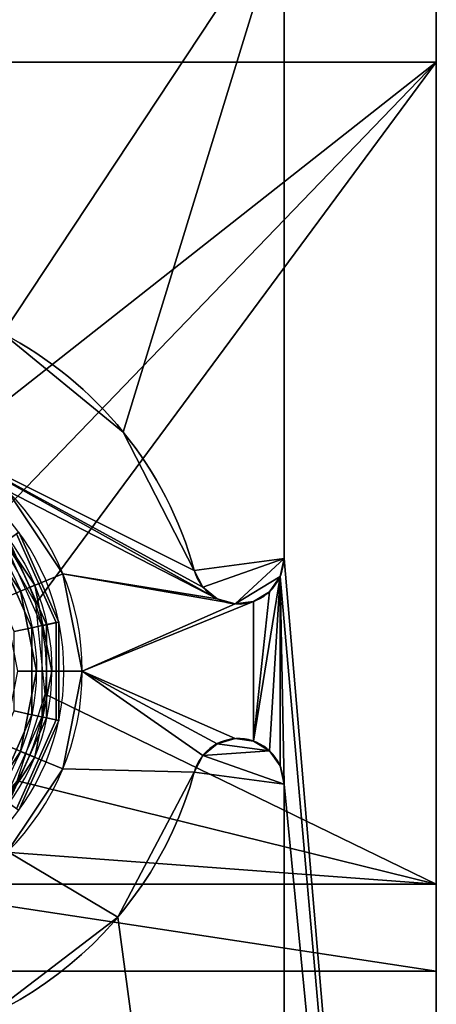
# Model space of a CAD drawing. Extents: x -32.5 to 32.5, y -6.8 to 40.
# Drawn here: x 28.3 to 31, y 14.8 to 21.3 of the extents above; entities that cross this region are included whole.
import ezdxf

# ---------------------------------------------------------------- set-up
doc = ezdxf.new("R2010")
doc.units = 0
doc.layers.add('1', color=7, linetype='CONTINUOUS')

msp = doc.modelspace()

# ---------------------------------------------------------------- linework, layer by layer
at = {"layer": '1', "color": 252, "linetype": 'CONTINUOUS'}
for p, q in [((30, 22.0154), (30, 17.7416)), ((30, 17.7416, -7), (30, 22.0154, -7)), ((31, 21.4019, -8.1), (31, 6, -8.1)), ((31, 21.4019), (31, 6)), ((30, 17.7416), (30, 17.7416, -7)), ((29.4107, 17.6622), (29.4107, 17.6622, -7)), ((28.25, 17, -3.5), (28.475, 17, -3.275)), ((28.375, 17, -0.5196), (28.675, 17)), ((28.375, 17, -1.1), (28.375, 17, -0.5196)), ((28.475, 17, -3.275), (28.475, 17, -1.1)), ((29.4107, 16.3378), (29.4107, 16.3378, -7)), ((30, 16.2584), (30, 16.2584, -7)), ((30, 7.2672), (30, 16.2584)), ((30, 7.2672, -7), (30, 16.2584, -7))]:
    msp.add_line(p, q, dxfattribs=at)
at = {"layer": '1', "color": 252, "linetype": 'CONTINUOUS', "extrusion": (0, 0, -1)}
for centre, radius in [((-27, 17, 10.2843), 1.5545), ((-27, 17, 8.1), 1.44)]:
    msp.add_circle(centre, radius, dxfattribs=at)
for centre, radius, start, end in [((-27, 17, 7), 2.5, 70.2661, 164.64111), ((-27, 17, 1.1), 1.475, 0, 180), ((-27, 17, 3.275), 1.475, 0, 180), ((-27, 17, 0.5196), 1.375, 0, 180), ((-27, 17, 1.1), 1.375, 0, 180), ((-27, 17, 7), 2.5, 195.35889, 270)]:
    msp.add_arc(centre, radius, start, end, dxfattribs=at)
at = {"layer": '1', "color": 252, "linetype": 'CONTINUOUS'}
for centre, radius, start, end in [((27, 17), 2.5, 15.35889, 109.7339), ((27, 17), 1.675, 0, 180), ((29.7, 17.7416, -7), 0.3, 195.35889, 360), ((29.7, 17.7416), 0.3, 195.35889, 360), ((27, 17), 1.675, 180, 0), ((27, 17, -1.1), 1.475, 180, 0), ((27, 17, -3.275), 1.475, 180, 0), ((27, 17, -0.5196), 1.375, 180, 0), ((27, 17, -1.1), 1.375, 180, 0), ((29.7, 16.2584), 0.3, 0, 164.64111), ((29.7, 16.2584, -7), 0.3, 0, 164.64111), ((27, 17), 2.5, 270, 344.64111)]:
    msp.add_arc(centre, radius, start, end, dxfattribs=at)
for points in [[(27.1683, 19.4943, -7), (28.1526, 19.2185, -7), (30, 22.0154, -7), (26.8574, 21.2807, -7)], [(28.1526, 19.2185, -7), (28.9442, 18.5717, -7), (30, 22.0154, -7)], [(30, 17.7416, -7), (30, 22.0154, -7), (28.9442, 18.5717, -7), (29.4107, 17.6622, -7)], [(31, 6), (31, 21.4019), (30, 22.0154), (30, 17.7416)], [(30, 17.7416), (30, 22.0154), (30, 22.0154, -7), (30, 17.7416, -7)], [(31, 21.4019, -8.1), (31, 21.0019, -8.1), (25.6918, 21.0019, -8.1), (25.8801, 21.5192, -8.1)], [(31, 6), (31, 6, -8.1), (31, 21.4019, -8.1), (31, 21.4019)], [(27.5857, 18.3155, -8.1), (27, 18.44, -8.1), (25.6918, 21.0019, -8.1), (31, 21.0019, -8.1)], [(28.0701, 17.9635, -8.1), (27.5857, 18.3155, -8.1), (31, 21.0019, -8.1)], [(31, 21.0019, -8.1), (28.3695, 17.445, -8.1), (28.0701, 17.9635, -8.1)], [(28.4321, 16.8495, -8.1), (28.3695, 17.445, -8.1), (31, 21.0019, -8.1), (31, 15.6017, -8.1)], [(29.4107, 17.6622), (28.9442, 18.5717), (28.1526, 19.2185), (27.641, 18.5475)], [(28.9442, 18.5717), (28.9442, 18.5717, -7), (28.1526, 19.2185, -7), (28.1526, 19.2185)], [(29.4107, 17.6622), (29.4107, 17.6622, -7), (28.9442, 18.5717, -7), (28.9442, 18.5717)], [(27.641, 18.5475), (29.4665, 17.5533), (29.4107, 17.6622)], [(27.641, 18.5475), (29.561, 17.4758), (29.4665, 17.5533)], [(29.561, 17.4758), (27.641, 18.5475), (28.1844, 18.1844)], [(27.9723, 17.9723, -0.5196), (28.2703, 17.5262, -0.5196), (28.5475, 17.641), (28.1844, 18.1844)], [(29.561, 17.4758), (28.1844, 18.1844), (28.5475, 17.641)], [(27.8839, 17.8839, -3.5), (28.1548, 17.4784, -3.5), (28.3627, 17.5645, -3.275), (28.043, 18.043, -3.275)], [(28.2703, 17.5262, -1.1), (27.9723, 17.9723, -1.1), (28.043, 18.043, -1.1), (28.3627, 17.5645, -1.1)], [(28.043, 18.043, -1.1), (28.043, 18.043, -3.275), (28.3627, 17.5645, -3.275), (28.3627, 17.5645, -1.1)], [(27.9723, 17.9723, -0.5196), (27.9723, 17.9723, -1.1), (28.2703, 17.5262, -1.1), (28.2703, 17.5262, -0.5196)], [(28.3433, 17.2855, -10.5756), (28.111, 17.8072, -10.5756), (28.1913, 17.8655, -10.5065), (28.4403, 17.3061, -10.5065)], [(28.5205, 17.3232, -10.2843), (28.2576, 17.9137, -10.2843), (28.165, 17.8464, -8.1), (28.4085, 17.2994, -8.1)], [(28.4403, 17.3061, -10.5065), (28.1913, 17.8655, -10.5065), (28.2429, 17.903, -10.4038), (28.5028, 17.3194, -10.4038)], [(28.5028, 17.3194, -10.4038), (28.2429, 17.903, -10.4038), (28.2576, 17.9137, -10.2843), (28.5205, 17.3232, -10.2843)], [(28.2275, 17.2609, -10.6), (28.0152, 17.7376, -10.6), (28.111, 17.8072, -10.5756), (28.3433, 17.2855, -10.5756)], [(30, 17.7416, -7), (29.4107, 17.6622, -7), (29.4665, 17.5533, -7)], [(30, 17.7416, -7), (29.4665, 17.5533, -7), (29.561, 17.4758, -7), (29.6787, 17.4424, -7)], [(29.9751, 17.6219, -7), (30, 17.7416, -7), (29.6787, 17.4424, -7)], [(30, 17.7416), (29.9751, 17.6219), (31, 6)], [(30, 17.7416), (30, 17.7416, -7), (29.9751, 17.6219, -7), (29.9751, 17.6219)], [(29.4665, 17.5533), (29.4665, 17.5533, -7), (29.4107, 17.6622, -7), (29.4107, 17.6622)], [(28.2703, 17.5262, -0.5196), (28.375, 17, -0.5196), (28.675, 17), (28.5475, 17.641)], [(28.5475, 17.641), (29.6787, 17.4424), (29.561, 17.4758)], [(29.6787, 17.4424), (28.5475, 17.641), (28.675, 17)], [(29.6787, 17.4424, -7), (29.7998, 17.4587, -7), (29.9044, 17.5221, -7), (29.9751, 17.6219, -7)], [(29.7998, 16.5413), (29.9751, 17.6219), (29.9044, 17.5221)], [(29.9751, 17.6219), (29.7998, 16.5413), (29.9044, 16.4779)], [(29.9044, 16.4779), (29.9751, 16.3781), (29.9751, 17.6219)], [(29.9751, 17.6219), (29.9751, 17.6219, -7), (29.9044, 17.5221, -7), (29.9044, 17.5221)], [(31, 6), (29.9751, 17.6219), (30, 16.2584)], [(29.9751, 17.6219), (29.9751, 16.3781), (30, 16.2584)], [(28.1548, 17.4784, -3.5), (28.25, 17, -3.5), (28.475, 17, -3.275), (28.3627, 17.5645, -3.275)], [(28.3627, 17.5645, -1.1), (28.475, 17, -1.1), (28.375, 17, -1.1), (28.2703, 17.5262, -1.1)], [(28.3627, 17.5645, -1.1), (28.3627, 17.5645, -3.275), (28.475, 17, -3.275), (28.475, 17, -1.1)], [(29.561, 17.4758), (29.561, 17.4758, -7), (29.4665, 17.5533, -7), (29.4665, 17.5533)], [(28.2703, 17.5262, -0.5196), (28.2703, 17.5262, -1.1), (28.375, 17, -1.1), (28.375, 17, -0.5196)], [(29.6787, 17.4424), (29.6787, 17.4424, -7), (29.561, 17.4758, -7), (29.561, 17.4758)], [(29.7998, 16.5413), (29.9044, 17.5221), (29.7998, 17.4587)], [(29.9044, 17.5221), (29.9044, 17.5221, -7), (29.7998, 17.4587, -7), (29.7998, 17.4587)], [(29.7998, 17.4587), (28.675, 17), (29.6787, 16.5576), (29.7998, 16.5413)], [(28.675, 17), (29.7998, 17.4587), (29.6787, 17.4424)], [(29.7998, 17.4587), (29.7998, 17.4587, -7), (29.6787, 17.4424, -7), (29.6787, 17.4424)], [(28.2275, 16.7391, -10.6), (28.2275, 17.2609, -10.6), (28.3433, 17.2855, -10.5756), (28.3433, 16.7145, -10.5756)], [(28.3433, 16.7145, -10.5756), (28.3433, 17.2855, -10.5756), (28.4403, 17.3061, -10.5065), (28.4403, 16.6939, -10.5065)], [(28.5205, 16.6768, -10.2843), (28.5205, 17.3232, -10.2843), (28.4085, 17.2994, -8.1), (28.4085, 16.7006, -8.1)], [(28.4403, 16.6939, -10.5065), (28.4403, 17.3061, -10.5065), (28.5028, 17.3194, -10.4038), (28.5028, 16.6806, -10.4038)], [(28.5028, 16.6806, -10.4038), (28.5028, 17.3194, -10.4038), (28.5205, 17.3232, -10.2843), (28.5205, 16.6768, -10.2843)], [(28.25, 17, -3.5), (28.1548, 16.5216, -3.5), (28.3627, 16.4355, -3.275), (28.475, 17, -3.275)], [(28.375, 17, -0.5196), (28.2703, 16.4738, -0.5196), (28.5475, 16.359), (28.675, 17)], [(28.375, 17, -0.5196), (28.375, 17, -1.1), (28.2703, 16.4738, -1.1), (28.2703, 16.4738, -0.5196)], [(28.2703, 16.4738, -1.1), (28.375, 17, -1.1), (28.475, 17, -1.1), (28.3627, 16.4355, -1.1)], [(28.475, 17, -1.1), (28.475, 17, -3.275), (28.3627, 16.4355, -3.275), (28.3627, 16.4355, -1.1)], [(29.4107, 16.3378), (29.4665, 16.4467), (28.675, 17), (28.5475, 16.359)], [(29.4665, 16.4467), (29.561, 16.5242), (28.675, 17)], [(29.561, 16.5242), (29.6787, 16.5576), (28.675, 17)], [(31, 15.6017, -8.1), (28.2471, 16.28, -8.1), (28.4321, 16.8495, -8.1)], [(28.0152, 16.2624, -10.6), (28.2275, 16.7391, -10.6), (28.3433, 16.7145, -10.5756), (28.111, 16.1928, -10.5756)], [(28.111, 16.1928, -10.5756), (28.3433, 16.7145, -10.5756), (28.4403, 16.6939, -10.5065), (28.1913, 16.1345, -10.5065)], [(28.2576, 16.0863, -10.2843), (28.5205, 16.6768, -10.2843), (28.4085, 16.7006, -8.1), (28.165, 16.1536, -8.1)], [(28.1913, 16.1345, -10.5065), (28.4403, 16.6939, -10.5065), (28.5028, 16.6806, -10.4038), (28.2429, 16.097, -10.4038)], [(28.2429, 16.097, -10.4038), (28.5028, 16.6806, -10.4038), (28.5205, 16.6768, -10.2843), (28.2576, 16.0863, -10.2843)], [(28.1548, 16.5216, -3.5), (27.8839, 16.1161, -3.5), (28.043, 15.957, -3.275), (28.3627, 16.4355, -3.275)], [(29.4665, 16.4467), (29.4665, 16.4467, -7), (29.561, 16.5242, -7), (29.561, 16.5242)], [(29.561, 16.5242, -7), (29.4665, 16.4467, -7), (29.9044, 16.4779, -7)], [(29.561, 16.5242), (29.561, 16.5242, -7), (29.6787, 16.5576, -7), (29.6787, 16.5576)], [(29.9044, 16.4779, -7), (29.7998, 16.5413, -7), (29.6787, 16.5576, -7), (29.561, 16.5242, -7)], [(29.6787, 16.5576), (29.6787, 16.5576, -7), (29.7998, 16.5413, -7), (29.7998, 16.5413)], [(29.7998, 16.5413), (29.7998, 16.5413, -7), (29.9044, 16.4779, -7), (29.9044, 16.4779)], [(28.2703, 16.4738, -0.5196), (27.9723, 16.0277, -0.5196), (28.1844, 15.8156), (28.5475, 16.359)], [(28.2703, 16.4738, -0.5196), (28.2703, 16.4738, -1.1), (27.9723, 16.0277, -1.1), (27.9723, 16.0277, -0.5196)], [(28.3627, 16.4355, -1.1), (28.043, 15.957, -1.1), (27.9723, 16.0277, -1.1), (28.2703, 16.4738, -1.1)], [(28.3627, 16.4355, -1.1), (28.3627, 16.4355, -3.275), (28.043, 15.957, -3.275), (28.043, 15.957, -1.1)], [(29.4107, 16.3378), (29.4107, 16.3378, -7), (29.4665, 16.4467, -7), (29.4665, 16.4467)], [(29.4665, 16.4467, -7), (29.4107, 16.3378, -7), (30, 16.2584, -7)], [(29.4665, 16.4467, -7), (30, 16.2584, -7), (29.9751, 16.3781, -7), (29.9044, 16.4779, -7)], [(29.9044, 16.4779), (29.9044, 16.4779, -7), (29.9751, 16.3781, -7), (29.9751, 16.3781)], [(29.9751, 16.3781), (29.9751, 16.3781, -7), (30, 16.2584, -7), (30, 16.2584)], [(28.9084, 15.385), (29.4107, 16.3378), (28.5475, 16.359), (28.1844, 15.8156)], [(28.9084, 15.385), (28.9084, 15.385, -7), (29.4107, 16.3378, -7), (29.4107, 16.3378)], [(29.4107, 16.3378, -7), (28.9084, 15.385, -7), (30, 7.2672, -7), (30, 16.2584, -7)], [(27.8464, 15.835, -8.1), (28.2471, 16.28, -8.1), (31, 15.6017, -8.1)], [(30, 16.2584), (30, 7.2672), (31, 6)], [(30, 16.2584, -7), (30, 7.2672, -7), (30, 7.2672), (30, 16.2584)], [(31, 15.6017, -8.1), (27.3224, 15.6017, -8.1), (27.8464, 15.835, -8.1)], [(28.1844, 15.8156), (27.641, 15.4525), (28.0518, 14.732), (28.9084, 15.385)], [(24.544, 14.5, -7), (21.0194, 15.7829, -7), (20.8521, 15.4383, -7), (30, 7.2672, -7)], [(31, 15.03, -8.1), (24.011, 15.03, -8.1), (26.7006, 15.5915, -8.1), (27.2994, 15.5915, -8.1)], [(27.2994, 15.5915, -8.1), (27.3224, 15.6017, -8.1), (31, 15.6017, -8.1), (31, 15.03, -8.1)], [(20.8521, 15.4383, -7), (20.5566, 15.1946, -7), (28.1744, 6.9, -7), (29.3706, 6.9, -7)], [(29.3706, 6.9, -7), (29.6465, 7.1502, -7), (20.8521, 15.4383, -7)], [(29.6465, 7.1502, -7), (30, 7.2672, -7), (20.8521, 15.4383, -7)], [(28.0518, 14.732), (28.0518, 14.732, -7), (28.9084, 15.385, -7), (28.9084, 15.385)], [(30, 7.2672, -7), (28.9084, 15.385, -7), (28.0518, 14.732, -7)], [(31, 7.5696, -8.1), (24.011, 7.5696, -8.1), (24.011, 15.03, -8.1), (31, 15.03, -8.1)]]:
    msp.add_3dface(points, dxfattribs=at)

doc.saveas('drawing.dxf')
